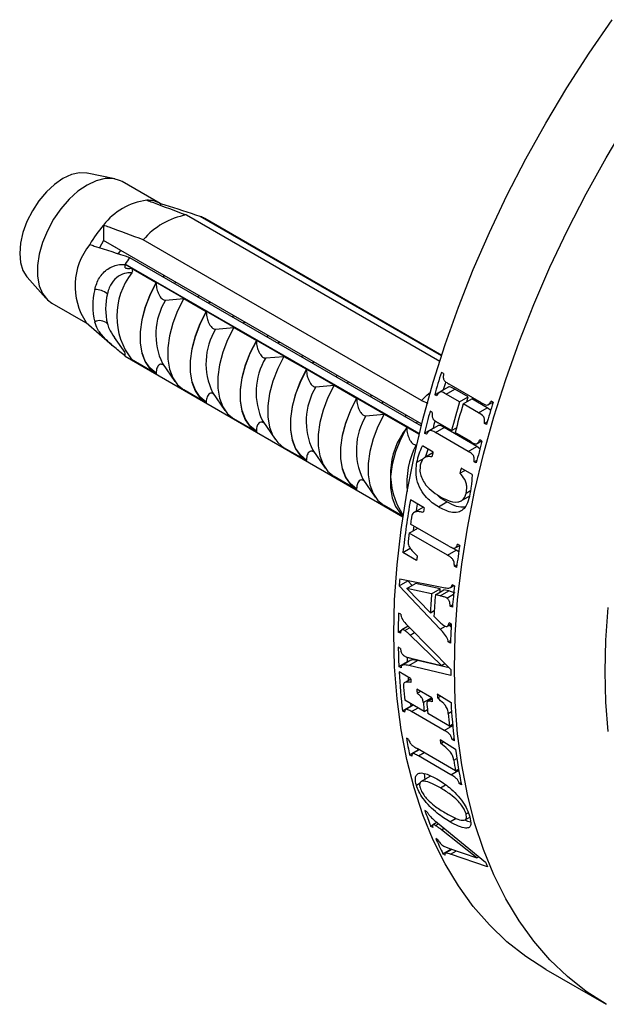
# Model space of a CAD drawing. Units: millimetres. Extents: x 120 to 2400, y 153 to 3444.
# Drawn here: x 1896 to 1920, y 1409 to 1450 of the extents above; entities that cross this region are included whole.
import ezdxf

# ---------------------------------------------------------------- set-up
doc = ezdxf.new("R2010")
doc.units = ezdxf.units.MM
doc.header["$LTSCALE"] = 12

msp = doc.modelspace()

# ---------------------------------------------------------------- linework, layer by layer
at = {"color": 7, "linetype": 'Continuous', "lineweight": 25}
for p, q in [((1900.289, 1443.051), (1899.151, 1443.283)), ((1902.144, 1442.041), (1900.588, 1442.939)), ((1902.156, 1442.034), (1902.156, 1441.966)), ((1903.217, 1441.572), (1913.58, 1435.589)), ((1913.652, 1435.811), (1903.782, 1441.508)), ((1903.952, 1441.43), (1903.964, 1441.437)), ((1903.952, 1441.43), (1913.657, 1435.828)), ((1903.964, 1441.437), (1913.661, 1435.839)), ((1899.823, 1441.155), (1899.823, 1440.523)), ((1899.823, 1440.523), (1899.655, 1440.233)), ((1912.842, 1433.007), (1899.823, 1440.523)), ((1900.394, 1440.194), (1899.823, 1440.523)), ((1912.833, 1433.979), (1901.449, 1440.552)), ((1900.883, 1439.835), (1912.825, 1432.941)), ((1900.702, 1439.554), (1900.714, 1439.561)), ((1900.702, 1439.407), (1900.702, 1439.554)), ((1900.702, 1439.554), (1912.723, 1432.615)), ((1912.735, 1432.622), (1900.714, 1439.561)), ((1900.963, 1439.389), (1901.975, 1438.805)), ((1896.697, 1439.031), (1897.467, 1438.162)), ((1901.975, 1438.805), (1901.975, 1438.779)), ((1902.314, 1439.085), (1902.266, 1439.036)), ((1902.775, 1438.818), (1902.723, 1438.773)), ((1902.357, 1438.086), (1903.106, 1438.152)), ((1903.106, 1438.152), (1904.025, 1437.622)), ((1903.745, 1438.284), (1903.68, 1438.22)), ((1904.189, 1438.001), (1904.137, 1437.956)), ((1897.713, 1437.959), (1899.186, 1437.109)), ((1904.025, 1437.622), (1904.025, 1437.595)), ((1905.143, 1437.452), (1905.095, 1437.403)), ((1905.603, 1437.185), (1905.551, 1437.14)), ((1899.113, 1437.173), (1900.174, 1436.239)), ((1904.407, 1436.902), (1905.157, 1436.968)), ((1905.157, 1436.968), (1906.076, 1436.438)), ((1900.265, 1436.559), (1900.689, 1435.943)), ((1906.076, 1436.438), (1906.076, 1436.411)), ((1906.557, 1436.635), (1906.509, 1436.587)), ((1907.017, 1436.368), (1906.966, 1436.323)), ((1900.702, 1435.787), (1900.702, 1435.924)), ((1900.702, 1435.787), (1912.076, 1429.221)), ((1901.975, 1435.066), (1900.963, 1435.65)), ((1906.458, 1435.718), (1907.207, 1435.785)), ((1907.207, 1435.785), (1908.126, 1435.254)), ((1907.971, 1435.819), (1907.923, 1435.771)), ((1902.234, 1435.493), (1902.739, 1434.759)), ((1908.126, 1435.254), (1908.126, 1435.227)), ((1908.431, 1435.552), (1908.38, 1435.507)), ((1901.975, 1435.093), (1901.975, 1435.066)), ((1909.385, 1435.003), (1909.337, 1434.954)), ((1913.733, 1435.079), (1913.645, 1435.13)), ((1904.025, 1433.883), (1903.106, 1434.413)), ((1908.509, 1434.534), (1909.258, 1434.601)), ((1909.258, 1434.601), (1910.177, 1434.07)), ((1909.846, 1434.735), (1909.794, 1434.691)), ((1913.372, 1434.216), (1913.726, 1434.42)), ((1913.925, 1434.517), (1913.571, 1434.313)), ((1913.741, 1434.411), (1913.726, 1434.42)), ((1913.843, 1434.237), (1914.196, 1434.441)), ((1915.292, 1433.882), (1913.964, 1434.648)), ((1914.741, 1434.126), (1914.196, 1434.441)), ((1904.285, 1434.309), (1904.79, 1433.575)), ((1910.177, 1434.07), (1910.177, 1434.044)), ((1910.8, 1434.186), (1910.751, 1434.138)), ((1912.833, 1433.979), (1913.092, 1433.871)), ((1913.461, 1434.165), (1913.372, 1434.216)), ((1914.388, 1433.922), (1913.843, 1434.237)), ((1914.388, 1433.922), (1914.741, 1434.126)), ((1914.535, 1433.837), (1914.888, 1434.041)), ((1915.526, 1433.673), (1914.888, 1434.041)), ((1915.766, 1433.906), (1915.678, 1433.957)), ((1904.025, 1433.909), (1904.025, 1433.883)), ((1911.26, 1433.919), (1911.208, 1433.874)), ((1915.172, 1433.469), (1914.535, 1433.837)), ((1915.172, 1433.469), (1915.526, 1433.673)), ((1915.666, 1433.568), (1915.526, 1433.673)), ((1915.564, 1433.806), (1915.752, 1433.914)), ((1906.076, 1432.699), (1905.157, 1433.229)), ((1910.559, 1433.351), (1911.308, 1433.417)), ((1911.308, 1433.417), (1912.228, 1432.886)), ((1912.214, 1433.37), (1912.166, 1433.321)), ((1913.273, 1433.488), (1913.184, 1433.539)), ((1906.336, 1433.126), (1906.841, 1432.392)), ((1912.228, 1432.886), (1912.228, 1432.86)), ((1912.674, 1433.103), (1912.622, 1433.058)), ((1912.954, 1432.646), (1913.308, 1432.85)), ((1913.5, 1432.944), (1913.147, 1432.74)), ((1913.323, 1432.842), (1913.308, 1432.85)), ((1913.412, 1432.662), (1913.766, 1432.866)), ((1914.061, 1432.747), (1913.516, 1433.061)), ((1915.093, 1432.1), (1913.766, 1432.866)), ((1914.061, 1432.747), (1914.262, 1432.863)), ((1915.405, 1433.042), (1915.529, 1433.114)), ((1915.494, 1432.991), (1915.405, 1433.042)), ((1906.076, 1432.725), (1906.076, 1432.699)), ((1912.735, 1432.622), (1912.723, 1432.615)), ((1912.723, 1432.615), (1912.723, 1432.523)), ((1912.723, 1432.615), (1912.742, 1432.603)), ((1913.043, 1432.595), (1912.954, 1432.646)), ((1914.74, 1431.896), (1913.412, 1432.662)), ((1914.845, 1432.294), (1914.208, 1432.662)), ((1915.306, 1432.314), (1915.217, 1432.365)), ((1908.126, 1431.515), (1907.207, 1432.046)), ((1908.386, 1431.942), (1908.891, 1431.208)), ((1913.304, 1431.868), (1912.873, 1432.116)), ((1913, 1431.656), (1913.11, 1431.98)), ((1914.74, 1431.896), (1915.093, 1432.1)), ((1915.225, 1432.003), (1915.093, 1432.1)), ((1915.109, 1432.218), (1915.291, 1432.323)), ((1908.126, 1431.541), (1908.126, 1431.515)), ((1912.646, 1431.452), (1912.942, 1431.623)), ((1913.296, 1431.832), (1912.963, 1431.639)), ((1914.987, 1431.472), (1915.105, 1431.541)), ((1914.905, 1430.943), (1914.453, 1431.204)), ((1915.075, 1431.421), (1914.987, 1431.472)), ((1910.177, 1430.331), (1909.258, 1430.862)), ((1910.437, 1430.758), (1910.942, 1430.024)), ((1914.408, 1431.008), (1914.601, 1431.119)), ((1910.177, 1430.358), (1910.177, 1430.331)), ((1914.461, 1429.871), (1914.815, 1430.075)), ((1914.66, 1430.188), (1914.837, 1430.291)), ((1912.078, 1429.234), (1911.308, 1429.678)), ((1912.939, 1429.581), (1912.379, 1429.905)), ((1912.884, 1429.603), (1912.53, 1429.399)), ((1913.522, 1429.621), (1913.875, 1429.825)), ((1912.33, 1428.549), (1912.678, 1428.75)), ((1913.956, 1428.012), (1912.383, 1428.92)), ((1913.903, 1427.642), (1912.33, 1428.549)), ((1912.074, 1427.755), (1912.374, 1427.928)), ((1914.256, 1427.846), (1914.066, 1427.956)), ((1914.217, 1427.941), (1914.397, 1428.045)), ((1914.397, 1428.045), (1914.309, 1428.096)), ((1912.634, 1427.432), (1912.074, 1427.755)), ((1913.903, 1427.642), (1914.256, 1427.846)), ((1914.359, 1427.78), (1914.256, 1427.846)), ((1914.181, 1427.199), (1914.284, 1427.258)), ((1914.27, 1427.148), (1914.181, 1427.199)), ((1911.92, 1426.387), (1912.274, 1426.591)), ((1913.602, 1424.618), (1911.92, 1426.387)), ((1911.942, 1426.683), (1913.735, 1426.323)), ((1912.23, 1426.284), (1912.584, 1426.488)), ((1912.447, 1426.409), (1912.274, 1426.591)), ((1913.602, 1426.268), (1912.584, 1426.488)), ((1914.013, 1426.32), (1914.153, 1426.401)), ((1914.18, 1426.385), (1914.091, 1426.436)), ((1913.249, 1426.064), (1912.23, 1426.284)), ((1912.23, 1426.284), (1913.195, 1425.291)), ((1913.249, 1426.064), (1913.602, 1426.268)), ((1913.4, 1426.023), (1913.753, 1426.227)), ((1913.599, 1425.977), (1913.4, 1426.023)), ((1913.599, 1425.977), (1913.952, 1426.181)), ((1913.952, 1426.181), (1913.753, 1426.227)), ((1913.863, 1425.89), (1914.146, 1426.054)), ((1914.217, 1426.094), (1913.952, 1426.181)), ((1914.01, 1425.563), (1914.107, 1425.619)), ((1914.098, 1425.512), (1914.01, 1425.563)), ((1911.983, 1425.227), (1911.895, 1425.278)), ((1913.195, 1425.291), (1913.353, 1425.383)), ((1913.339, 1425.153), (1913.481, 1425.007)), ((1912.287, 1424.738), (1912.026, 1424.587)), ((1912.31, 1424.713), (1914.03, 1422.961)), ((1913.893, 1424.736), (1914.051, 1424.828)), ((1914.046, 1424.716), (1913.955, 1424.822)), ((1914.051, 1424.832), (1913.963, 1424.883)), ((1911.879, 1424.499), (1912.013, 1424.576)), ((1911.968, 1424.448), (1911.879, 1424.499)), ((1912.152, 1424.562), (1912.348, 1424.675)), ((1912.376, 1424.379), (1912.544, 1424.476)), ((1913.656, 1423.131), (1912.376, 1424.379)), ((1913.927, 1424.096), (1914.019, 1424.149)), ((1914.016, 1424.045), (1913.927, 1424.096)), ((1911.971, 1423.824), (1911.882, 1423.875)), ((1911.907, 1423.09), (1912.26, 1423.294)), ((1911.995, 1423.039), (1911.907, 1423.09)), ((1912.402, 1423.346), (1912.049, 1423.142)), ((1912.286, 1423.279), (1912.26, 1423.294)), ((1912.309, 1423.126), (1912.663, 1423.33)), ((1914.032, 1422.727), (1912.309, 1423.126)), ((1912.39, 1423.432), (1913.656, 1423.131)), ((1913.963, 1423.029), (1912.663, 1423.33)), ((1913.656, 1423.131), (1913.788, 1423.207)), ((1912.389, 1422.595), (1911.918, 1422.867)), ((1912.39, 1422.578), (1912.145, 1422.436)), ((1912.306, 1422.53), (1912.298, 1422.648)), ((1913.261, 1421.806), (1912.642, 1422.163)), ((1912.654, 1422), (1912.79, 1422.078)), ((1913.479, 1421.966), (1914.041, 1421.61)), ((1913.489, 1421.801), (1913.62, 1421.877)), ((1912.055, 1421.274), (1912.409, 1421.478)), ((1912.942, 1421.247), (1912.146, 1421.707)), ((1912.49, 1421.508), (1912.186, 1421.333)), ((1912.409, 1421.478), (1912.399, 1421.561)), ((1912.424, 1421.469), (1912.409, 1421.478)), ((1912.908, 1421.617), (1913.249, 1421.813)), ((1913.264, 1421.764), (1913.087, 1421.662)), ((1912.144, 1421.223), (1912.055, 1421.274)), ((1913.757, 1420.475), (1912.429, 1421.242)), ((1912.942, 1421.247), (1913.074, 1421.324)), ((1913.078, 1421.275), (1913.034, 1421.301)), ((1913.973, 1420.652), (1913.089, 1421.162)), ((1913.973, 1420.652), (1914.105, 1420.728)), ((1914.109, 1420.68), (1914.065, 1420.705)), ((1912.307, 1420.104), (1912.218, 1420.155)), ((1913.597, 1420.095), (1914.221, 1419.705)), ((1913.619, 1419.937), (1913.739, 1420.007)), ((1914.088, 1420.1), (1914.165, 1420.145)), ((1914.177, 1420.049), (1914.088, 1420.1)), ((1912.349, 1419.47), (1912.702, 1419.674)), ((1912.437, 1419.419), (1912.349, 1419.47)), ((1912.744, 1419.681), (1912.469, 1419.522)), ((1914.226, 1418.825), (1912.65, 1419.735)), ((1912.702, 1419.674), (1912.695, 1419.709)), ((1912.717, 1419.665), (1912.702, 1419.674)), ((1914.035, 1418.662), (1912.707, 1419.429)), ((1912.977, 1418.438), (1912.952, 1418.704)), ((1914.226, 1418.825), (1914.346, 1418.894)), ((1914.347, 1418.891), (1914.343, 1418.893)), ((1912.623, 1418.233), (1912.781, 1418.325)), ((1913.172, 1418.583), (1912.819, 1418.378)), ((1914.381, 1418.296), (1914.451, 1418.337)), ((1914.47, 1418.245), (1914.381, 1418.296)), ((1913.062, 1417.14), (1912.973, 1417.191)), ((1914.656, 1417.061), (1914.745, 1417.113)), ((1913.464, 1416.708), (1913.3, 1416.613)), ((1913.41, 1416.578), (1913.534, 1416.65)), ((1913.491, 1416.685), (1915.456, 1415.075)), ((1913.996, 1416.732), (1914.246, 1416.876)), ((1914.62, 1416.814), (1914.814, 1416.926)), ((1913.208, 1416.557), (1913.297, 1416.608)), ((1913.297, 1416.506), (1913.208, 1416.557)), ((1913.651, 1416.405), (1913.757, 1416.467)), ((1915.098, 1415.253), (1913.651, 1416.405)), ((1913.507, 1416.001), (1913.418, 1416.052)), ((1913.712, 1415.422), (1914.065, 1415.626)), ((1913.8, 1415.371), (1913.712, 1415.422)), ((1913.745, 1415.738), (1913.977, 1415.639)), ((1914.079, 1415.604), (1913.807, 1415.447)), ((1913.977, 1415.639), (1915.098, 1415.253)), ((1915.536, 1414.886), (1914.019, 1415.403)), ((1915.098, 1415.253), (1915.18, 1415.301)), ((1917.916, 1410.692), (1920.391, 1409.263))]:
    msp.add_line(p, q, dxfattribs=at)
at = {"color": 8, "linetype": 'Continuous', "lineweight": 25}
for p, q in [((1913.602, 1424.618), (1913.813, 1424.74)), ((1912.429, 1421.242), (1912.69, 1421.392)), ((1913.928, 1421.172), (1914.063, 1421.251)), ((1913.757, 1420.475), (1914.11, 1420.679)), ((1912.707, 1419.429), (1912.944, 1419.565)), ((1914.153, 1419.251), (1914.276, 1419.322)), ((1914.035, 1418.662), (1914.354, 1418.847)), ((1913.61, 1418.119), (1913.82, 1418.241)), ((1914.019, 1415.403), (1914.259, 1415.542))]:
    msp.add_line(p, q, dxfattribs=at)
at = {"color": 7, "linetype": 'Continuous', "lineweight": 25, "flags": 128}
for points in [[(1911.702, 1424.427), (1911.735, 1425.82), (1911.835, 1427.247), (1912.002, 1428.703), (1912.234, 1430.185), (1912.531, 1431.687), (1912.892, 1433.205), (1913.317, 1434.734), (1913.803, 1436.268), (1914.349, 1437.804), (1914.954, 1439.337), (1915.615, 1440.861), (1916.33, 1442.372), (1917.098, 1443.865), (1917.915, 1445.335), (1918.78, 1446.778), (1919.689, 1448.19), (1920.64, 1449.565)], [(1899.151, 1443.283), (1899.143, 1443.285), (1898.837, 1443.297), (1898.506, 1443.222), (1898.161, 1443.062), (1897.816, 1442.824), (1897.484, 1442.516), (1897.179, 1442.151), (1896.911, 1441.742), (1896.691, 1441.306), (1896.528, 1440.859), (1896.427, 1440.418), (1896.393, 1440), (1896.427, 1439.621), (1896.528, 1439.297), (1896.691, 1439.038), (1896.697, 1439.031)], [(1900.588, 1442.939), (1900.52, 1442.975), (1900.221, 1443.063), (1899.885, 1443.062), (1899.524, 1442.973), (1899.151, 1442.797), (1898.777, 1442.541), (1898.416, 1442.214), (1898.08, 1441.827), (1897.781, 1441.394), (1897.528, 1440.927), (1897.331, 1440.445), (1897.195, 1439.963), (1897.126, 1439.497), (1897.126, 1439.064), (1897.195, 1438.678), (1897.331, 1438.352), (1897.528, 1438.098), (1897.713, 1437.959)], [(1900.518, 1440.122), (1900.417, 1440), (1900.412, 1439.993)], [(1901.975, 1438.805), (1901.719, 1438.304), (1901.521, 1437.79), (1901.385, 1437.279), (1901.316, 1436.786), (1901.316, 1436.326), (1901.385, 1435.912), (1901.521, 1435.557), (1901.719, 1435.273), (1901.975, 1435.066)], [(1901.975, 1435.093), (1901.725, 1435.299), (1901.532, 1435.581), (1901.399, 1435.931), (1901.332, 1436.338), (1901.332, 1436.791), (1901.399, 1437.277), (1901.532, 1437.779), (1901.725, 1438.285), (1901.975, 1438.779)], [(1903.106, 1438.152), (1902.851, 1437.651), (1902.652, 1437.137), (1902.517, 1436.626), (1902.448, 1436.133), (1902.448, 1435.672), (1902.517, 1435.259), (1902.652, 1434.904), (1902.851, 1434.62), (1903.106, 1434.413)], [(1904.025, 1437.622), (1903.77, 1437.121), (1903.572, 1436.607), (1903.436, 1436.095), (1903.367, 1435.602), (1903.367, 1435.142), (1903.436, 1434.728), (1903.572, 1434.374), (1903.77, 1434.089), (1904.025, 1433.883)], [(1904.025, 1433.909), (1903.776, 1434.115), (1903.582, 1434.397), (1903.45, 1434.747), (1903.383, 1435.155), (1903.383, 1435.608), (1903.45, 1436.093), (1903.582, 1436.596), (1903.776, 1437.101), (1904.025, 1437.595)], [(1905.157, 1436.968), (1904.901, 1436.467), (1904.703, 1435.954), (1904.567, 1435.442), (1904.498, 1434.949), (1904.498, 1434.489), (1904.567, 1434.075), (1904.703, 1433.72), (1904.901, 1433.436), (1905.157, 1433.229)], [(1906.076, 1436.438), (1905.821, 1435.937), (1905.622, 1435.423), (1905.486, 1434.912), (1905.417, 1434.418), (1905.417, 1433.958), (1905.486, 1433.544), (1905.622, 1433.19), (1905.821, 1432.905), (1906.076, 1432.699)], [(1906.076, 1432.725), (1905.827, 1432.931), (1905.633, 1433.213), (1905.501, 1433.563), (1905.433, 1433.971), (1905.433, 1434.424), (1905.501, 1434.909), (1905.633, 1435.412), (1905.827, 1435.918), (1906.076, 1436.411)], [(1907.207, 1435.785), (1906.952, 1435.284), (1906.753, 1434.77), (1906.618, 1434.259), (1906.549, 1433.765), (1906.549, 1433.305), (1906.618, 1432.891), (1906.753, 1432.537), (1906.952, 1432.252), (1907.207, 1432.046)], [(1908.126, 1435.254), (1907.871, 1434.753), (1907.673, 1434.239), (1907.537, 1433.728), (1907.468, 1433.235), (1907.468, 1432.774), (1907.537, 1432.36), (1907.673, 1432.006), (1907.871, 1431.721), (1908.126, 1431.515)], [(1908.126, 1431.541), (1907.877, 1431.747), (1907.684, 1432.03), (1907.551, 1432.38), (1907.484, 1432.787), (1907.484, 1433.24), (1907.551, 1433.725), (1907.684, 1434.228), (1907.877, 1434.734), (1908.126, 1435.227)], [(1909.258, 1434.601), (1909.003, 1434.1), (1908.804, 1433.586), (1908.668, 1433.075), (1908.599, 1432.581), (1908.599, 1432.121), (1908.668, 1431.707), (1908.804, 1431.353), (1909.003, 1431.068), (1909.258, 1430.862)], [(1910.177, 1434.07), (1909.922, 1433.569), (1909.723, 1433.055), (1909.588, 1432.544), (1909.519, 1432.051), (1909.519, 1431.59), (1909.588, 1431.177), (1909.723, 1430.822), (1909.922, 1430.537), (1910.177, 1430.331)], [(1910.177, 1430.358), (1909.928, 1430.564), (1909.734, 1430.846), (1909.602, 1431.196), (1909.535, 1431.603), (1909.535, 1432.056), (1909.602, 1432.541), (1909.734, 1433.044), (1909.928, 1433.55), (1910.177, 1434.044)], [(1912.833, 1433.979), (1913.047, 1434.191), (1913.198, 1434.325)], [(1914.682, 1433.922), (1914.698, 1433.979), (1914.741, 1434.126)], [(1911.308, 1433.417), (1911.053, 1432.916), (1910.855, 1432.402), (1910.719, 1431.891), (1910.65, 1431.398), (1910.65, 1430.937), (1910.719, 1430.524), (1910.855, 1430.169), (1911.053, 1429.884), (1911.308, 1429.678)], [(1912.228, 1432.886), (1911.972, 1432.385), (1911.774, 1431.872), (1911.638, 1431.36), (1911.569, 1430.867), (1911.569, 1430.407), (1911.638, 1429.993), (1911.774, 1429.638), (1911.972, 1429.354), (1912.08, 1429.251)], [(1912.626, 1429.455), (1912.644, 1429.567), (1912.671, 1429.736)], [(1912.512, 1428.654), (1912.526, 1428.759), (1912.536, 1428.832)], [(1913.592, 1426.134), (1913.594, 1426.171), (1913.602, 1426.268)], [(1917.916, 1410.692), (1917.915, 1410.692), (1917.098, 1411.219), (1916.33, 1411.826), (1915.615, 1412.511), (1914.954, 1413.271), (1914.349, 1414.106), (1913.803, 1415.011), (1913.317, 1415.985), (1912.892, 1417.024), (1912.531, 1418.124), (1912.234, 1419.283), (1912.002, 1420.497), (1911.835, 1421.761), (1911.735, 1423.073), (1911.702, 1424.427)], [(1912.26, 1423.294), (1912.256, 1423.391), (1912.253, 1423.468)]]:
    msp.add_lwpolyline(points, dxfattribs=at)
at = {"color": 8, "linetype": 'Continuous', "lineweight": 25, "flags": 128}
for points in [[(1914.177, 1422.998), (1914.21, 1424.391), (1914.31, 1425.818), (1914.477, 1427.275), (1914.709, 1428.756), (1915.006, 1430.258), (1915.367, 1431.776), (1915.792, 1433.305), (1916.278, 1434.84), (1916.824, 1436.376), (1917.428, 1437.908), (1918.089, 1439.432), (1918.805, 1440.943), (1919.573, 1442.436), (1920.39, 1443.907), (1921.255, 1445.35)], [(1920.342, 1422.884), (1920.375, 1424.174), (1920.475, 1425.498)], [(1920.392, 1409.263), (1920.39, 1409.264), (1919.573, 1409.79), (1918.805, 1410.397), (1918.089, 1411.082), (1917.428, 1411.843), (1916.824, 1412.677), (1916.278, 1413.583), (1915.792, 1414.556), (1915.367, 1415.595), (1915.006, 1416.696), (1914.709, 1417.855), (1914.477, 1419.068), (1914.31, 1420.333), (1914.21, 1421.644), (1914.177, 1422.998)], [(1920.475, 1420.423), (1920.375, 1421.632), (1920.342, 1422.884)]]:
    msp.add_lwpolyline(points, dxfattribs=at)
at = {"color": 7, "linetype": 'Continuous', "lineweight": 25}
for centre, radius, start, end in [((1901.927, 1439.551), 2.645, 97.3041, 142.6905), ((1901.628, 1441.126), 1.05, 59.8297, 92.0684), ((1903.747, 1438.613), 3.007, 100.1536, 139.8411), ((1903.411, 1440.479), 1.094, 60.3837, 70.1607), ((1903.447, 1437.977), 4.82, 138.7484, 150.3635), ((1901.339, 1438.669), 2.682, 140.922, 213.904), ((1905.567, 1436.746), 5.61, 146.5929, 149.8795), ((1903.254, 1437.425), 2.887, 141.8709, 218.1291), ((1902.253, 1437.852), 2.87, 166.6435, 193.3565), ((1899.495, 1437.738), 0.778, 51.4549, 92.4822), ((1902.564, 1437.733), 2.657, 166.6435, 193.3565), ((1899.675, 1436.818), 0.429, 44.6941, 119.8978), ((1956.239, 1421.93), 44.592, 162.7814, 164.0075), ((1956.234, 1422.239), 44.22, 163.57, 164.0098), ((1956.182, 1421.675), 43.552, 163.6674, 165.2721), ((1956.329, 1421.59), 43.552, 163.6674, 165.2721), ((1958.36, 1420.706), 44.592, 162.7814, 164.0075), ((1954.201, 1422.496), 42.477, 164.9313, 166.1752), ((1954.159, 1422.799), 42.07, 165.7568, 166.1779), ((1956.322, 1421.271), 42.477, 164.9313, 166.1752), ((1953.208, 1422.58), 40.971, 166.8974, 167.1789), ((1954.357, 1421.916), 40.971, 166.8974, 167.1789), ((1947.784, 1423.781), 35.93, 170.1864, 173.6491), ((1949.932, 1423.201), 37.539, 170.2139, 170.5059), ((1948.441, 1423.612), 36.447, 171.2177, 171.626), ((1947.424, 1423.756), 35.42, 172.2228, 172.6362), ((1949.907, 1422.548), 35.933, 171.2003, 172.6457), ((1946.744, 1423.653), 34.319, 173.372, 173.6778), ((1943.914, 1424.202), 32.068, 175.563, 176.0939), ((1947.173, 1422.87), 33.18, 173.9183, 175.4335), ((1945.022, 1423.468), 31.879, 175.3298, 176.7217), ((1945.161, 1423.384), 31.871, 175.2507, 176.8185), ((1941.138, 1424.317), 29.259, 178.1184, 179.6432), ((1944.597, 1423.049), 30.597, 176.6596, 178.1342), ((1938.704, 1424.304), 26.825, 180.9168, 182.5957), ((1936.267, 1424.169), 24.384, 183.0595, 186.8183), ((1941.903, 1423.082), 27.873, 180.2477, 180.7283), ((1937.978, 1423.978), 25.626, 183.0935, 183.4623), ((1936.413, 1424.077), 24.382, 184.311, 185.5793), ((1937.707, 1423.81), 25.118, 183.7594, 184.1335), ((1939.068, 1423.349), 25.626, 183.0935, 183.4623), ((1937.066, 1423.605), 24.239, 184.7046, 185.5814), ((1937.214, 1423.52), 24.239, 184.7046, 185.5814), ((1938.325, 1423.453), 25.118, 183.7594, 184.1335), ((1938.361, 1422.942), 24.357, 183.1343, 186.8197), ((1938.225, 1423.021), 24.367, 184.3513, 185.5795), ((1932.537, 1423.656), 20.618, 189.7772, 191.7151), ((1935.791, 1423.073), 22.393, 187.643, 188.05), ((1935.27, 1422.548), 21.241, 187.6911, 191.6857), ((1935.103, 1422.623), 21.219, 189.1423, 190.3098), ((1928.163, 1422.467), 16.08, 199.1541, 201.5637), ((1926.709, 1421.862), 14.505, 203.6115, 206.3574), ((1929.464, 1420.887), 15.165, 202.5334, 203.3081)]:
    msp.add_arc(centre, radius, start, end, dxfattribs=at)
at = {"color": 8, "linetype": 'Continuous', "lineweight": 25}
for centre, radius, start, end in [((1904.69, 1436.676), 2.726, 148.8666, 205.7272), ((1906.741, 1435.493), 2.726, 148.8666, 205.7272), ((1908.791, 1434.309), 2.726, 148.8666, 205.7272), ((1910.842, 1433.125), 2.726, 148.8666, 205.7272), ((1912.893, 1431.941), 2.726, 148.8666, 205.7272), ((1914.594, 1430.971), 3.028, 141.3982, 214.0178), ((1915.771, 1430.572), 3.54, 153.2229, 185.2525)]:
    msp.add_arc(centre, radius, start, end, dxfattribs=at)
at = {"color": 7, "linetype": 'Continuous', "lineweight": 25}
for points, knots in [([(1901.59, 1442.175), (1901.668, 1442.147), (1902.21, 1441.947), (1902.752, 1441.745), (1903.217, 1441.572)], [0, 0, 0, 0, 0.143461, 1, 1, 1, 1]), ([(1903.782, 1441.508), (1903.303, 1441.667), (1902.76, 1441.847), (1902.219, 1442.014), (1902.156, 1442.034)], [0, 0, 0, 0, 0.883087, 1, 1, 1, 1]), ([(1901.449, 1440.552), (1900.985, 1440.725), (1900.442, 1440.927), (1899.9, 1441.126), (1899.823, 1441.155)], [0, 0, 0, 0, 0.856539, 1, 1, 1, 1]), ([(1899.257, 1440.36), (1899.32, 1440.341), (1899.861, 1440.173), (1900.404, 1439.993), (1900.883, 1439.835)], [0, 0, 0, 0, 0.116913, 1, 1, 1, 1]), ([(1899.461, 1438.515), (1899.514, 1438.683), (1899.619, 1439.019), (1899.977, 1439.378), (1900.368, 1439.552), (1900.607, 1439.551), (1900.708, 1439.551)], [0, 0, 0, 0, 0.274606, 0.549957, 0.810543, 1, 1, 1, 1]), ([(1900.984, 1439.207), (1900.913, 1439.207), (1900.734, 1439.205), (1900.433, 1439.09), (1900.188, 1438.853), (1900.044, 1438.591), (1900.002, 1438.432), (1899.979, 1438.347)], [0, 0, 0, 0, 0.1818902, 0.4574033, 0.719644, 0.8498011, 1, 1, 1, 1]), ([(1900.702, 1439.407), (1900.748, 1439.397), (1900.839, 1439.377), (1900.922, 1439.385), (1900.963, 1439.389)], [0, 0, 0, 0, 0.503339, 1, 1, 1, 1]), ([(1900.963, 1439.389), (1900.973, 1439.373), (1900.993, 1439.343), (1901.004, 1439.293), (1901.001, 1439.246), (1900.99, 1439.22), (1900.984, 1439.207)], [0, 0, 0, 0, 0.3247214, 0.5966533, 0.8007397, 1, 1, 1, 1]), ([(1901.975, 1438.779), (1901.981, 1438.697), (1901.993, 1438.554), (1902.063, 1438.358), (1902.134, 1438.228), (1902.198, 1438.15), (1902.259, 1438.103), (1902.313, 1438.083), (1902.343, 1438.085), (1902.357, 1438.086)], [0, 0, 0, 0, 0.300106, 0.525409, 0.659998, 0.762112, 0.84638, 0.930734, 1, 1, 1, 1]), ([(1904.025, 1437.595), (1904.032, 1437.513), (1904.043, 1437.37), (1904.113, 1437.174), (1904.185, 1437.045), (1904.249, 1436.966), (1904.31, 1436.919), (1904.364, 1436.899), (1904.394, 1436.901), (1904.407, 1436.902)], [0, 0, 0, 0, 0.300106, 0.525409, 0.659998, 0.762112, 0.84638, 0.930734, 1, 1, 1, 1]), ([(1900.708, 1435.798), (1900.566, 1435.912), (1900.283, 1436.139), (1899.874, 1436.505), (1899.583, 1436.86), (1899.499, 1437.087), (1899.461, 1437.189)], [0, 0, 0, 0, 0.262943, 0.525952, 0.786314, 1, 1, 1, 1]), ([(1900.267, 1436.56), (1900.271, 1436.552), (1900.278, 1436.539), (1900.289, 1436.525), (1900.293, 1436.52)], [0, 0, 0, 0, 0.613456, 1, 1, 1, 1]), ([(1906.076, 1436.411), (1906.082, 1436.329), (1906.094, 1436.186), (1906.164, 1435.99), (1906.235, 1435.861), (1906.299, 1435.782), (1906.36, 1435.735), (1906.414, 1435.715), (1906.444, 1435.717), (1906.458, 1435.718)], [0, 0, 0, 0, 0.300106, 0.525409, 0.659998, 0.762112, 0.84638, 0.930734, 1, 1, 1, 1]), ([(1900.984, 1435.643), (1900.99, 1435.639), (1901.001, 1435.631), (1901.004, 1435.627), (1900.993, 1435.633), (1900.973, 1435.644), (1900.963, 1435.65)], [0, 0, 0, 0, 0.2016931, 0.4035474, 0.6742761, 1, 1, 1, 1]), ([(1902.289, 1435.414), (1902.273, 1435.426), (1902.238, 1435.452), (1902.178, 1435.465), (1902.108, 1435.45), (1902.031, 1435.373), (1901.983, 1435.247), (1901.977, 1435.135), (1901.975, 1435.093)], [0, 0, 0, 0, 0.080699, 0.1740312, 0.3034462, 0.5038796, 0.8105554, 1, 1, 1, 1]), ([(1908.126, 1435.227), (1908.133, 1435.146), (1908.145, 1435.002), (1908.214, 1434.807), (1908.286, 1434.677), (1908.35, 1434.598), (1908.411, 1434.551), (1908.465, 1434.531), (1908.495, 1434.533), (1908.509, 1434.534)], [0, 0, 0, 0, 0.300106, 0.525409, 0.659998, 0.762112, 0.84638, 0.930734, 1, 1, 1, 1]), ([(1913.733, 1435.079), (1913.73, 1435.042), (1913.723, 1434.977), (1913.724, 1434.89), (1913.745, 1434.826), (1913.797, 1434.751), (1913.876, 1434.7), (1913.941, 1434.662), (1913.964, 1434.648)], [0, 0, 0, 0, 0.1935, 0.333719, 0.434192, 0.533824, 0.831659, 1, 1, 1, 1]), ([(1914.196, 1434.441), (1914.127, 1434.483), (1914.041, 1434.536), (1913.941, 1434.532), (1913.926, 1434.517), (1913.925, 1434.516)], [0, 0, 0, 0, 0.790367, 0.989234, 1, 1, 1, 1]), ([(1904.339, 1434.23), (1904.323, 1434.242), (1904.289, 1434.269), (1904.229, 1434.282), (1904.158, 1434.266), (1904.082, 1434.189), (1904.033, 1434.063), (1904.027, 1433.952), (1904.025, 1433.909)], [0, 0, 0, 0, 0.080699, 0.174031, 0.303446, 0.50388, 0.810555, 1, 1, 1, 1]), ([(1910.177, 1434.044), (1910.184, 1433.962), (1910.195, 1433.818), (1910.265, 1433.623), (1910.337, 1433.493), (1910.401, 1433.415), (1910.462, 1433.368), (1910.515, 1433.348), (1910.546, 1433.35), (1910.559, 1433.351)], [0, 0, 0, 0, 0.300106, 0.525409, 0.659998, 0.762112, 0.84638, 0.930734, 1, 1, 1, 1]), ([(1913.843, 1434.237), (1913.772, 1434.282), (1913.685, 1434.339), (1913.572, 1434.32), (1913.514, 1434.261), (1913.482, 1434.203), (1913.461, 1434.165)], [0, 0, 0, 0, 0.49828, 0.623654, 0.748578, 1, 1, 1, 1]), ([(1915.292, 1433.882), (1915.327, 1433.862), (1915.397, 1433.822), (1915.49, 1433.784), (1915.565, 1433.8), (1915.625, 1433.859), (1915.657, 1433.917), (1915.678, 1433.957)], [0, 0, 0, 0, 0.2520908, 0.5022248, 0.6267425, 0.7507175, 1, 1, 1, 1]), ([(1913.273, 1433.488), (1913.269, 1433.441), (1913.263, 1433.371), (1913.278, 1433.282), (1913.305, 1433.22), (1913.384, 1433.138), (1913.459, 1433.094), (1913.516, 1433.061)], [0, 0, 0, 0, 0.244858, 0.360138, 0.454156, 0.593209, 1, 1, 1, 1]), ([(1915.405, 1433.042), (1915.41, 1433.091), (1915.416, 1433.163), (1915.405, 1433.249), (1915.387, 1433.293), (1915.325, 1433.388), (1915.244, 1433.431), (1915.172, 1433.469)], [0, 0, 0, 0, 0.252144, 0.377515, 0.437842, 0.503217, 1, 1, 1, 1]), ([(1906.39, 1433.046), (1906.374, 1433.059), (1906.339, 1433.085), (1906.279, 1433.098), (1906.209, 1433.082), (1906.133, 1433.006), (1906.084, 1432.879), (1906.078, 1432.768), (1906.076, 1432.725)], [0, 0, 0, 0, 0.080699, 0.174031, 0.303446, 0.50388, 0.810555, 1, 1, 1, 1]), ([(1912.228, 1432.86), (1912.234, 1432.778), (1912.246, 1432.635), (1912.316, 1432.439), (1912.387, 1432.309), (1912.451, 1432.231), (1912.512, 1432.184), (1912.566, 1432.164), (1912.596, 1432.166), (1912.61, 1432.167)], [0, 0, 0, 0, 0.300106, 0.525409, 0.659998, 0.762112, 0.84638, 0.930734, 1, 1, 1, 1]), ([(1913.412, 1432.662), (1913.36, 1432.692), (1913.289, 1432.734), (1913.199, 1432.757), (1913.15, 1432.746), (1913.093, 1432.698), (1913.064, 1432.639), (1913.043, 1432.595)], [0, 0, 0, 0, 0.374686, 0.514593, 0.616671, 0.718445, 1, 1, 1, 1]), ([(1913.766, 1432.866), (1913.695, 1432.911), (1913.616, 1432.962), (1913.527, 1432.955), (1913.508, 1432.951), (1913.501, 1432.944), (1913.5, 1432.944)], [0, 0, 0, 0, 0.793111, 0.893454, 0.993616, 1, 1, 1, 1]), ([(1914.845, 1432.294), (1914.911, 1432.253), (1914.992, 1432.202), (1915.095, 1432.205), (1915.156, 1432.251), (1915.19, 1432.314), (1915.214, 1432.36), (1915.217, 1432.365)], [0, 0, 0, 0, 0.471481, 0.585024, 0.699148, 0.962715, 1, 1, 1, 1]), ([(1912.646, 1431.452), (1912.66, 1431.511), (1912.687, 1431.629), (1912.754, 1431.857), (1912.826, 1432.013), (1912.873, 1432.116)], [0, 0, 0, 0, 0.250753, 0.501653, 1, 1, 1, 1]), ([(1908.441, 1431.863), (1908.425, 1431.875), (1908.39, 1431.901), (1908.33, 1431.914), (1908.26, 1431.898), (1908.183, 1431.822), (1908.135, 1431.695), (1908.129, 1431.584), (1908.126, 1431.541)], [0, 0, 0, 0, 0.080699, 0.174031, 0.303446, 0.50388, 0.810555, 1, 1, 1, 1]), ([(1913.259, 1431.671), (1913.181, 1431.68), (1913.06, 1431.693), (1912.915, 1431.618), (1912.829, 1431.496), (1912.8, 1431.386), (1912.785, 1431.327)], [0, 0, 0, 0, 0.367641, 0.565397, 0.764338, 1, 1, 1, 1]), ([(1914.987, 1431.472), (1914.989, 1431.513), (1914.991, 1431.577), (1914.983, 1431.664), (1914.959, 1431.724), (1914.9, 1431.8), (1914.822, 1431.849), (1914.759, 1431.885), (1914.74, 1431.896)], [0, 0, 0, 0, 0.211823, 0.33775, 0.439168, 0.540067, 0.863689, 1, 1, 1, 1]), ([(1913.522, 1429.621), (1913.356, 1429.733), (1913.089, 1429.914), (1912.787, 1430.324), (1912.632, 1430.724), (1912.593, 1431.118), (1912.629, 1431.345), (1912.646, 1431.452)], [0, 0, 0, 0, 0.305425, 0.492927, 0.681782, 0.849576, 1, 1, 1, 1]), ([(1912.785, 1431.327), (1912.775, 1431.246), (1912.756, 1431.088), (1912.822, 1430.827), (1912.975, 1430.549), (1913.233, 1430.273), (1913.455, 1430.132), (1913.574, 1430.056)], [0, 0, 0, 0, 0.1483147, 0.2890613, 0.4521842, 0.7048723, 1, 1, 1, 1]), ([(1914.66, 1430.188), (1914.674, 1430.269), (1914.697, 1430.401), (1914.669, 1430.6), (1914.58, 1430.808), (1914.478, 1430.927), (1914.408, 1431.008)], [0, 0, 0, 0, 0.280068, 0.455406, 0.630744, 1, 1, 1, 1]), ([(1914.905, 1430.943), (1914.901, 1430.866), (1914.894, 1430.712), (1914.865, 1430.41), (1914.824, 1430.194), (1914.796, 1430.051)], [0, 0, 0, 0, 0.2507471, 0.5015768, 1, 1, 1, 1]), ([(1910.491, 1430.679), (1910.475, 1430.691), (1910.44, 1430.717), (1910.381, 1430.73), (1910.31, 1430.714), (1910.234, 1430.638), (1910.185, 1430.512), (1910.179, 1430.4), (1910.177, 1430.358)], [0, 0, 0, 0, 0.080699, 0.174031, 0.303446, 0.50388, 0.810555, 1, 1, 1, 1]), ([(1913.875, 1429.825), (1913.732, 1429.902), (1913.589, 1429.979), (1913.478, 1430.124), (1913.477, 1430.125)], [0, 0, 0, 0, 0.995969, 1, 1, 1, 1]), ([(1914.796, 1430.051), (1914.764, 1429.93), (1914.707, 1429.716), (1914.538, 1429.496), (1914.313, 1429.383), (1913.961, 1429.394), (1913.691, 1429.534), (1913.522, 1429.621)], [0, 0, 0, 0, 0.190772, 0.336305, 0.482147, 0.674733, 1, 1, 1, 1]), ([(1913.574, 1430.056), (1913.679, 1430), (1913.923, 1429.869), (1914.236, 1429.791), (1914.469, 1429.86), (1914.587, 1429.974), (1914.639, 1430.1), (1914.656, 1430.173), (1914.66, 1430.188)], [0, 0, 0, 0, 0.259342, 0.599129, 0.726934, 0.855786, 0.969215, 1, 1, 1, 1]), ([(1914.607, 1429.613), (1914.494, 1429.614), (1914.249, 1429.617), (1914.006, 1429.753), (1913.875, 1429.825)], [0, 0, 0, 0, 0.464767, 1, 1, 1, 1]), ([(1912.907, 1429.393), (1912.854, 1429.404), (1912.743, 1429.429), (1912.604, 1429.435), (1912.504, 1429.39), (1912.443, 1429.309), (1912.429, 1429.226), (1912.422, 1429.177)], [0, 0, 0, 0, 0.25819, 0.5391691, 0.6735606, 0.8089853, 1, 1, 1, 1]), ([(1912.297, 1428.296), (1912.292, 1428.253), (1912.284, 1428.181), (1912.299, 1428.068), (1912.348, 1427.953), (1912.465, 1427.791), (1912.578, 1427.685), (1912.655, 1427.614)], [0, 0, 0, 0, 0.1707401, 0.2860933, 0.4013823, 0.5977299, 1, 1, 1, 1]), ([(1913.956, 1428.012), (1913.991, 1427.992), (1914.063, 1427.953), (1914.156, 1427.92), (1914.223, 1427.939), (1914.273, 1427.995), (1914.294, 1428.056), (1914.309, 1428.096)], [0, 0, 0, 0, 0.24812, 0.498591, 0.620888, 0.743117, 1, 1, 1, 1]), ([(1914.181, 1427.199), (1914.179, 1427.252), (1914.175, 1427.33), (1914.142, 1427.436), (1914.09, 1427.511), (1914.008, 1427.579), (1913.941, 1427.619), (1913.903, 1427.642)], [0, 0, 0, 0, 0.278879, 0.405594, 0.53305, 0.733312, 1, 1, 1, 1]), ([(1913.735, 1426.323), (1913.772, 1426.316), (1913.843, 1426.303), (1913.94, 1426.294), (1914.021, 1426.316), (1914.067, 1426.371), (1914.085, 1426.418), (1914.091, 1426.436)], [0, 0, 0, 0, 0.256749, 0.500047, 0.687555, 0.877149, 1, 1, 1, 1]), ([(1913.863, 1425.89), (1913.841, 1425.902), (1913.796, 1425.925), (1913.708, 1425.953), (1913.642, 1425.968), (1913.599, 1425.977)], [0, 0, 0, 0, 0.250846, 0.501867, 1, 1, 1, 1]), ([(1914.01, 1425.563), (1914.007, 1425.6), (1914.002, 1425.662), (1913.985, 1425.744), (1913.958, 1425.804), (1913.92, 1425.853), (1913.886, 1425.876), (1913.866, 1425.889), (1913.863, 1425.89)], [0, 0, 0, 0, 0.30709, 0.502792, 0.642955, 0.7835, 0.973709, 1, 1, 1, 1]), ([(1911.983, 1425.227), (1911.99, 1425.185), (1912.004, 1425.11), (1912.089, 1424.95), (1912.2, 1424.829), (1912.286, 1424.739), (1912.31, 1424.713)], [0, 0, 0, 0, 0.209203, 0.381543, 0.825583, 1, 1, 1, 1]), ([(1913.481, 1425.007), (1913.505, 1424.983), (1913.551, 1424.936), (1913.645, 1424.845), (1913.719, 1424.793), (1913.769, 1424.758)], [0, 0, 0, 0, 0.2523635, 0.504741, 1, 1, 1, 1]), ([(1913.769, 1424.758), (1913.792, 1424.747), (1913.83, 1424.727), (1913.879, 1424.727), (1913.917, 1424.751), (1913.946, 1424.805), (1913.957, 1424.855), (1913.963, 1424.883)], [0, 0, 0, 0, 0.231766, 0.378266, 0.525234, 0.745212, 1, 1, 1, 1]), ([(1912.152, 1424.562), (1912.129, 1424.573), (1912.093, 1424.593), (1912.044, 1424.598), (1912.008, 1424.578), (1911.982, 1424.526), (1911.973, 1424.477), (1911.968, 1424.448)], [0, 0, 0, 0, 0.225632, 0.372722, 0.521016, 0.717942, 1, 1, 1, 1]), ([(1912.376, 1424.379), (1912.357, 1424.396), (1912.32, 1424.43), (1912.247, 1424.497), (1912.19, 1424.536), (1912.152, 1424.562)], [0, 0, 0, 0, 0.25262, 0.505267, 1, 1, 1, 1]), ([(1913.927, 1424.096), (1913.922, 1424.129), (1913.91, 1424.2), (1913.832, 1424.354), (1913.722, 1424.49), (1913.633, 1424.585), (1913.602, 1424.618)], [0, 0, 0, 0, 0.168812, 0.357013, 0.776677, 1, 1, 1, 1]), ([(1911.971, 1423.824), (1911.978, 1423.777), (1911.988, 1423.712), (1912.025, 1423.628), (1912.06, 1423.58), (1912.099, 1423.545), (1912.126, 1423.528), (1912.138, 1423.521)], [0, 0, 0, 0, 0.414188, 0.571431, 0.703916, 0.866981, 1, 1, 1, 1]), ([(1912.138, 1423.521), (1912.16, 1423.509), (1912.203, 1423.486), (1912.288, 1423.456), (1912.349, 1423.442), (1912.39, 1423.432)], [0, 0, 0, 0, 0.250794, 0.501831, 1, 1, 1, 1]), ([(1912.309, 1423.126), (1912.274, 1423.134), (1912.201, 1423.152), (1912.107, 1423.163), (1912.036, 1423.142), (1912.006, 1423.094), (1911.998, 1423.054), (1911.995, 1423.039)], [0, 0, 0, 0, 0.256664, 0.53862, 0.711163, 0.885563, 1, 1, 1, 1]), ([(1912.663, 1423.33), (1912.594, 1423.347), (1912.509, 1423.367), (1912.426, 1423.359), (1912.409, 1423.347), (1912.404, 1423.344)], [0, 0, 0, 0, 0.734001, 0.918301, 1, 1, 1, 1]), ([(1912.398, 1422.431), (1912.319, 1422.448), (1912.217, 1422.47), (1912.123, 1422.429), (1912.093, 1422.358), (1912.097, 1422.288), (1912.1, 1422.244)], [0, 0, 0, 0, 0.489123, 0.629275, 0.771302, 1, 1, 1, 1]), ([(1912.908, 1421.617), (1912.905, 1421.644), (1912.9, 1421.69), (1912.875, 1421.763), (1912.832, 1421.833), (1912.756, 1421.914), (1912.693, 1421.967), (1912.654, 1422)], [0, 0, 0, 0, 0.203381, 0.337838, 0.472971, 0.675375, 1, 1, 1, 1]), ([(1913.272, 1421.642), (1913.241, 1421.652), (1913.179, 1421.672), (1913.106, 1421.676), (1913.065, 1421.647), (1913.052, 1421.598), (1913.054, 1421.556), (1913.056, 1421.532)], [0, 0, 0, 0, 0.27092, 0.54462, 0.679347, 0.814641, 1, 1, 1, 1]), ([(1913.928, 1421.172), (1913.924, 1421.211), (1913.918, 1421.274), (1913.886, 1421.375), (1913.827, 1421.475), (1913.693, 1421.626), (1913.574, 1421.728), (1913.489, 1421.801)], [0, 0, 0, 0, 0.169568, 0.283093, 0.39727, 0.570753, 1, 1, 1, 1]), ([(1912.429, 1421.242), (1912.378, 1421.272), (1912.306, 1421.313), (1912.225, 1421.341), (1912.187, 1421.337), (1912.155, 1421.302), (1912.148, 1421.256), (1912.144, 1421.223)], [0, 0, 0, 0, 0.380566, 0.522849, 0.626123, 0.729192, 1, 1, 1, 1]), ([(1914.088, 1420.1), (1914.076, 1420.139), (1914.058, 1420.196), (1914.018, 1420.274), (1913.973, 1420.331), (1913.883, 1420.403), (1913.81, 1420.445), (1913.757, 1420.475)], [0, 0, 0, 0, 0.238839, 0.35142, 0.465004, 0.60781, 1, 1, 1, 1]), ([(1912.307, 1420.104), (1912.324, 1420.055), (1912.347, 1419.991), (1912.405, 1419.909), (1912.471, 1419.845), (1912.555, 1419.791), (1912.622, 1419.751), (1912.65, 1419.735)], [0, 0, 0, 0, 0.306442, 0.406415, 0.50654, 0.790249, 1, 1, 1, 1]), ([(1914.153, 1419.251), (1914.144, 1419.301), (1914.131, 1419.378), (1914.08, 1419.497), (1914.002, 1419.605), (1913.847, 1419.759), (1913.712, 1419.865), (1913.619, 1419.937)], [0, 0, 0, 0, 0.205143, 0.314062, 0.423744, 0.601577, 1, 1, 1, 1]), ([(1912.707, 1419.429), (1912.655, 1419.459), (1912.584, 1419.5), (1912.504, 1419.529), (1912.469, 1419.526), (1912.441, 1419.494), (1912.438, 1419.451), (1912.437, 1419.419)], [0, 0, 0, 0, 0.378802, 0.520164, 0.623015, 0.725637, 1, 1, 1, 1]), ([(1912.623, 1418.233), (1912.602, 1418.331), (1912.564, 1418.505), (1912.624, 1418.677), (1912.773, 1418.748), (1913.057, 1418.703), (1913.311, 1418.568), (1913.467, 1418.486)], [0, 0, 0, 0, 0.200178, 0.355871, 0.512017, 0.701609, 1, 1, 1, 1]), ([(1914.381, 1418.296), (1914.367, 1418.332), (1914.345, 1418.385), (1914.304, 1418.459), (1914.256, 1418.515), (1914.164, 1418.589), (1914.09, 1418.631), (1914.035, 1418.662)], [0, 0, 0, 0, 0.229931, 0.344936, 0.461406, 0.596223, 1, 1, 1, 1]), ([(1913.61, 1418.119), (1913.502, 1418.179), (1913.253, 1418.316), (1912.966, 1418.415), (1912.8, 1418.383), (1912.749, 1418.298), (1912.756, 1418.202), (1912.771, 1418.145), (1912.773, 1418.137)], [0, 0, 0, 0, 0.2585217, 0.5994155, 0.7287429, 0.8587135, 0.9798813, 1, 1, 1, 1]), ([(1913.467, 1418.486), (1913.637, 1418.379), (1913.906, 1418.209), (1914.278, 1417.864), (1914.528, 1417.547), (1914.712, 1417.226), (1914.778, 1417.041), (1914.812, 1416.942)], [0, 0, 0, 0, 0.306377, 0.485374, 0.666209, 0.820525, 1, 1, 1, 1]), ([(1913.996, 1416.732), (1913.824, 1416.84), (1913.55, 1417.011), (1913.164, 1417.355), (1912.902, 1417.668), (1912.716, 1417.973), (1912.654, 1418.147), (1912.623, 1418.233)], [0, 0, 0, 0, 0.310405, 0.493875, 0.679079, 0.839864, 1, 1, 1, 1]), ([(1912.773, 1418.137), (1912.799, 1418.066), (1912.844, 1417.941), (1912.989, 1417.743), (1913.179, 1417.54), (1913.478, 1417.297), (1913.709, 1417.157), (1913.85, 1417.072)], [0, 0, 0, 0, 0.17314, 0.302891, 0.431884, 0.655618, 1, 1, 1, 1]), ([(1914.656, 1417.061), (1914.633, 1417.125), (1914.592, 1417.237), (1914.464, 1417.431), (1914.273, 1417.644), (1913.975, 1417.895), (1913.746, 1418.036), (1913.61, 1418.119)], [0, 0, 0, 0, 0.156304, 0.276744, 0.425277, 0.659856, 1, 1, 1, 1]), ([(1913.062, 1417.14), (1913.081, 1417.104), (1913.119, 1417.035), (1913.224, 1416.917), (1913.349, 1416.803), (1913.443, 1416.725), (1913.491, 1416.685)], [0, 0, 0, 0, 0.2222558, 0.4223679, 0.7076278, 1, 1, 1, 1]), ([(1913.85, 1417.072), (1913.956, 1417.013), (1914.17, 1416.894), (1914.423, 1416.798), (1914.584, 1416.79), (1914.665, 1416.838), (1914.682, 1416.937), (1914.664, 1417.023), (1914.656, 1417.061)], [0, 0, 0, 0, 0.254612, 0.510932, 0.655033, 0.776904, 0.899258, 1, 1, 1, 1]), ([(1914.812, 1416.942), (1914.837, 1416.826), (1914.877, 1416.636), (1914.795, 1416.491), (1914.626, 1416.457), (1914.35, 1416.537), (1914.116, 1416.666), (1913.996, 1416.732)], [0, 0, 0, 0, 0.240465, 0.394469, 0.548394, 0.769346, 1, 1, 1, 1]), ([(1914.838, 1416.722), (1914.804, 1416.726), (1914.741, 1416.733), (1914.657, 1416.78), (1914.618, 1416.801)], [0, 0, 0, 0, 0.535225, 1, 1, 1, 1]), ([(1913.41, 1416.578), (1913.388, 1416.59), (1913.351, 1416.61), (1913.311, 1416.619), (1913.288, 1416.608), (1913.283, 1416.569), (1913.291, 1416.529), (1913.297, 1416.506)], [0, 0, 0, 0, 0.219524, 0.359957, 0.501324, 0.697592, 1, 1, 1, 1]), ([(1913.651, 1416.405), (1913.631, 1416.421), (1913.59, 1416.453), (1913.508, 1416.515), (1913.449, 1416.553), (1913.41, 1416.578)], [0, 0, 0, 0, 0.251528, 0.50313, 1, 1, 1, 1]), ([(1913.507, 1416.001), (1913.532, 1415.956), (1913.564, 1415.898), (1913.631, 1415.824), (1913.682, 1415.777), (1913.72, 1415.754), (1913.745, 1415.738)], [0, 0, 0, 0, 0.497765, 0.623649, 0.748715, 1, 1, 1, 1]), ([(1914.019, 1415.403), (1913.956, 1415.426), (1913.877, 1415.454), (1913.812, 1415.452), (1913.786, 1415.433), (1913.795, 1415.396), (1913.8, 1415.371)], [0, 0, 0, 0, 0.500238, 0.63212, 0.750055, 1, 1, 1, 1])]:
    msp.add_open_spline(points, degree=3, knots=knots, dxfattribs=at)
at = {"color": 8, "linetype": 'Continuous', "lineweight": 25}
msp.add_open_spline([(1899.979, 1437.119), (1900.001, 1437.053), (1900.058, 1436.878), (1900.187, 1436.682), (1900.267, 1436.56)], degree=3, knots=[0, 0, 0, 0, 0.380192, 1, 1, 1, 1], dxfattribs=at)

doc.saveas('drawing.dxf')
